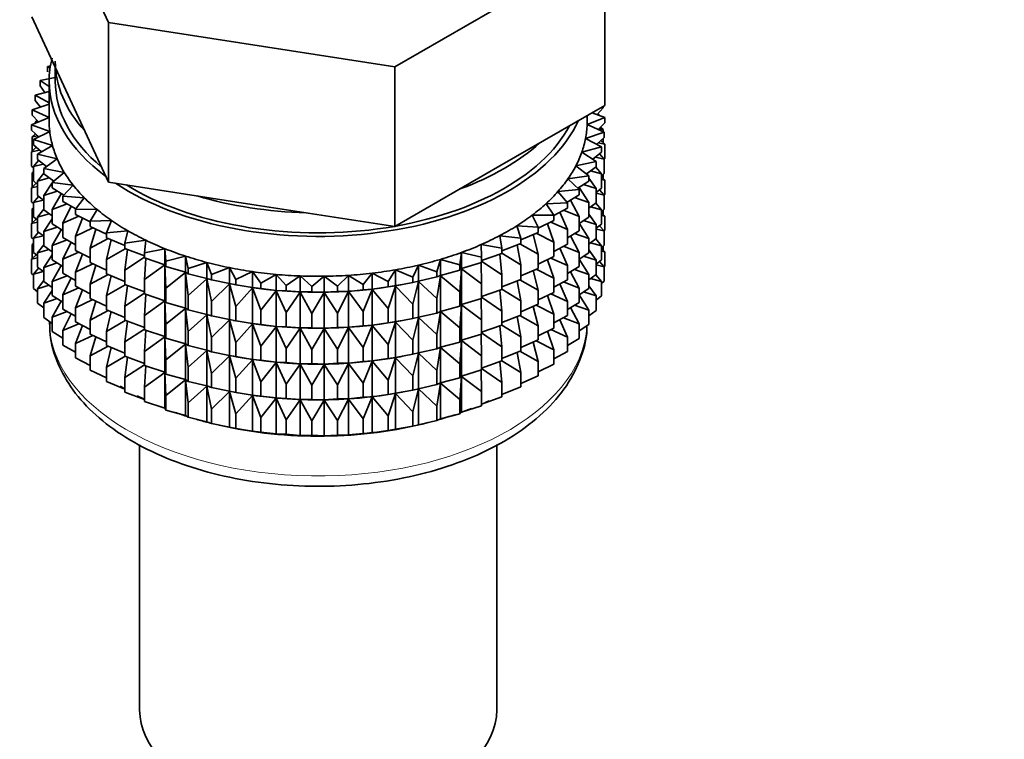
# Model space of a CAD drawing. Units: millimetres. Extents: x 0 to 1478, y 0 to 1758.
# Drawn here: x 326 to 367, y 313 to 342 of the extents above; entities that cross this region are included whole.
import ezdxf
from ezdxf import colors
from ezdxf.entities.mleader import LeaderData, LeaderLine
from ezdxf.math import Vec2, Vec3

# ---------------------------------------------------------------- set-up
doc = ezdxf.new("R2010")
doc.units = ezdxf.units.MM
doc.layers.add('DV5_Défaut', color=7, linetype='Continuous')
doc.layers.add('Défaut', color=7, linetype='Continuous')

# ---------------------------------------------------------------- blocks, each defined once
blk = doc.blocks.new('_DOT')
at = {"color": 0}
blk.add_line((0, 0), (-1, 0), dxfattribs=at)
at = {"color": 0, "const_width": 0.333}
blk.add_lwpolyline([(-0.1665, 0, 1), (0.1665, 0, 1)], format="xyb", close=True, dxfattribs=at)
blk = doc.blocks.new('SE4')
at = {"layer": 'DV5_Défaut', "color": 7, "linetype": 'Continuous', "lineweight": 35}
for p, q in [((326.922, 348.906), (330.06, 342.144)), ((341.772, 340.333), (350.345, 345.282)), ((350.345, 338.75), (350.345, 345.282)), ((326.922, 342.374), (328.491, 338.993)), ((330.06, 342.144), (341.772, 340.333)), ((330.06, 335.612), (330.06, 342.144)), ((327.686, 340.365), (327.571, 340.347)), ((327.571, 340.347), (327.671, 340.27)), ((327.571, 340.13), (327.571, 340.347)), ((327.883, 340.303), (327.883, 339.746)), ((341.772, 333.801), (341.772, 340.333)), ((327.883, 339.894), (327.269, 339.766)), ((327.269, 339.766), (327.633, 339.531)), ((327.269, 339.549), (327.269, 339.766)), ((327.462, 339.28), (327.269, 339.549)), ((327.633, 339.746), (327.633, 338.113)), ((327.633, 339.326), (327.058, 339.171)), ((327.058, 339.171), (327.633, 338.861)), ((327.058, 338.954), (327.058, 339.171)), ((327.281, 338.682), (327.058, 338.954)), ((328.491, 338.993), (330.06, 335.612)), ((327.633, 338.8), (326.94, 338.568)), ((326.94, 338.568), (327.633, 338.256)), ((326.94, 338.351), (326.94, 338.568)), ((346.058, 336.275), (350.345, 338.75)), ((350.28, 338.653), (350.04, 338.38)), ((350.28, 338.653), (350.28, 338.713)), ((327.633, 338.254), (326.917, 337.961)), ((327.196, 338.075), (326.94, 338.351)), ((349.631, 337.97), (350.35, 338.264)), ((349.633, 338.113), (349.633, 338.34)), ((350.35, 338.264), (349.835, 338.456)), ((350.05, 338.376), (350.115, 338.368)), ((350.115, 338.368), (350.065, 338.407)), ((350.115, 338.352), (350.115, 338.368)), ((350.35, 338.047), (350.35, 338.264)), ((326.917, 337.961), (327.658, 337.685)), ((326.917, 337.744), (326.917, 337.961)), ((327.208, 337.464), (326.917, 337.744)), ((327.14, 338.136), (327.058, 338.069)), ((327.058, 338.069), (327.185, 338.087)), ((327.058, 338.019), (327.058, 338.069)), ((350.327, 337.657), (349.631, 337.97)), ((350.35, 338.047), (350.077, 337.77)), ((350.103, 337.796), (350.28, 337.769)), ((350.28, 337.769), (350.169, 337.863)), ((350.28, 337.679), (350.28, 337.769)), ((327.077, 337.59), (326.94, 337.466)), ((326.94, 337.466), (327.164, 337.506)), ((326.94, 336.878), (326.94, 337.466)), ((327.658, 337.685), (326.987, 337.355)), ((326.987, 337.355), (327.769, 337.119)), ((326.987, 337.138), (326.987, 337.355)), ((327.058, 337.573), (327.058, 337.608)), ((349.564, 337.402), (350.327, 337.657)), ((350.209, 337.054), (349.564, 337.402)), ((350.327, 337.44), (350.016, 337.158)), ((350.28, 337.231), (350.28, 337.397)), ((350.327, 337.44), (350.327, 337.657)), ((327.098, 337.043), (326.917, 336.859)), ((327.318, 336.853), (326.987, 337.138)), ((327.769, 337.119), (327.152, 336.755)), ((349.41, 336.839), (350.209, 337.054)), ((350.08, 337.216), (350.35, 337.163)), ((350.35, 337.163), (350.19, 337.316)), ((350.209, 336.837), (350.209, 337.054)), ((350.35, 336.575), (350.35, 337.163)), ((326.917, 336.859), (327.232, 336.928)), ((326.917, 336.271), (326.917, 336.859)), ((327.152, 336.755), (327.967, 336.561)), ((327.152, 336.538), (327.152, 336.755)), ((327.525, 336.249), (327.152, 336.538)), ((327.967, 336.561), (327.409, 336.167)), ((349.998, 336.459), (349.41, 336.839)), ((350.209, 336.837), (349.857, 336.55)), ((349.968, 336.641), (350.327, 336.556)), ((350.327, 336.556), (350.127, 336.77)), ((350.35, 336.575), (350.327, 336.551)), ((350.327, 335.968), (350.327, 336.556)), ((326.987, 336.204), (326.917, 336.271)), ((327.202, 336.499), (326.987, 336.253)), ((326.987, 336.253), (327.387, 336.356)), ((326.987, 335.666), (326.987, 336.253)), ((327.409, 336.167), (328.251, 336.015)), ((327.409, 335.949), (327.409, 336.167)), ((341.772, 333.801), (346.058, 336.275)), ((349.169, 336.286), (349.998, 336.459)), ((349.696, 335.878), (349.169, 336.286)), ((349.998, 336.242), (349.602, 335.951)), ((350.209, 335.952), (349.981, 336.23)), ((349.998, 336.242), (349.998, 336.459)), ((326.987, 336.037), (326.94, 335.994)), ((326.94, 335.994), (326.987, 336.002)), ((326.94, 335.414), (326.94, 335.994)), ((327.409, 335.987), (327.152, 335.654)), ((327.152, 335.654), (327.629, 335.795)), ((327.829, 335.656), (327.409, 335.949)), ((328.251, 336.015), (327.756, 335.593)), ((348.843, 335.748), (349.696, 335.878)), ((349.304, 335.314), (348.843, 335.748)), ((349.696, 335.661), (349.696, 335.878)), ((349.998, 335.358), (349.696, 335.777)), ((349.769, 336.074), (350.209, 335.952)), ((350.327, 335.968), (350.209, 335.861)), ((350.209, 335.365), (350.209, 335.952)), ((350.35, 335.691), (350.209, 335.826)), ((350.28, 335.758), (350.28, 335.925)), ((327.098, 335.571), (326.917, 335.387)), ((326.917, 335.387), (327.152, 335.438)), ((326.917, 334.807), (326.917, 335.387)), ((327.152, 335.524), (326.987, 335.666)), ((327.152, 335.066), (327.152, 335.654)), ((327.756, 335.582), (327.409, 335.065)), ((327.756, 335.593), (328.618, 335.486)), ((327.756, 335.376), (327.756, 335.593)), ((328.228, 335.079), (327.756, 335.376)), ((327.813, 335.667), (327.774, 335.609)), ((328.618, 335.486), (328.191, 335.041)), ((330.06, 335.612), (335.916, 334.706)), ((349.696, 335.661), (349.25, 335.365)), ((349.696, 334.776), (349.306, 335.402)), ((349.485, 335.521), (349.998, 335.358)), ((350.209, 335.365), (349.998, 335.193)), ((349.998, 334.77), (349.998, 335.358)), ((350.209, 335.718), (350.35, 335.691)), ((350.35, 335.111), (350.35, 335.691)), ((327.202, 335.027), (326.987, 334.781)), ((327.409, 334.867), (327.152, 335.066)), ((327.409, 335.065), (327.956, 335.25)), ((327.409, 334.477), (327.409, 335.065)), ((328.13, 335.14), (327.756, 334.492)), ((328.191, 335.041), (329.066, 334.978)), ((328.191, 334.824), (328.191, 335.041)), ((329.066, 334.978), (328.71, 334.513)), ((348.435, 335.229), (349.304, 335.314)), ((348.827, 334.773), (348.435, 335.229)), ((349.304, 335.097), (348.805, 334.798)), ((349.116, 334.985), (349.696, 334.776)), ((349.304, 335.097), (349.304, 335.314)), ((349.998, 335.161), (350.327, 335.084)), ((350.327, 335.084), (350.127, 335.298)), ((350.35, 335.111), (350.322, 335.082)), ((350.327, 334.504), (350.327, 335.084)), ((326.987, 334.739), (326.917, 334.807)), ((326.987, 334.572), (326.94, 334.529)), ((326.94, 334.529), (326.987, 334.538)), ((326.94, 333.951), (326.94, 334.529)), ((326.987, 334.781), (327.387, 334.884)), ((326.987, 334.201), (326.987, 334.781)), ((327.756, 334.492), (328.365, 334.724)), ((328.718, 334.523), (328.191, 334.824)), ((328.527, 334.632), (328.191, 333.939)), ((335.916, 334.706), (341.772, 333.801)), ((347.947, 334.734), (348.827, 334.773)), ((348.267, 334.259), (347.947, 334.734)), ((348.827, 334.556), (348.265, 334.252)), ((348.827, 334.556), (348.827, 334.773)), ((349.304, 334.213), (348.948, 334.884)), ((349.696, 334.188), (349.696, 334.776)), ((349.998, 334.77), (349.696, 334.548)), ((349.769, 334.602), (350.209, 334.48)), ((350.209, 334.48), (349.981, 334.757)), ((327.152, 334.06), (326.987, 334.201)), ((327.409, 334.515), (327.152, 334.181)), ((327.152, 334.181), (327.629, 334.323)), ((327.152, 333.601), (327.152, 334.181)), ((327.756, 334.235), (327.409, 334.477)), ((327.756, 333.904), (327.756, 334.492)), ((328.191, 333.939), (328.853, 334.222)), ((328.71, 334.513), (329.591, 334.496)), ((328.71, 334.295), (328.71, 334.513)), ((329.309, 333.988), (328.71, 334.295)), ((329, 334.146), (328.71, 333.411)), ((329.591, 334.496), (329.309, 334.014)), ((347.385, 334.265), (348.267, 334.259)), ((347.63, 333.776), (347.385, 334.265)), ((348.267, 334.042), (348.267, 334.259)), ((348.827, 333.672), (348.513, 334.386)), ((348.668, 334.47), (349.304, 334.213)), ((349.304, 333.625), (349.304, 334.213)), ((349.696, 334.188), (349.304, 333.929)), ((349.998, 333.885), (349.696, 334.305)), ((350.327, 334.504), (350.209, 334.397)), ((350.209, 333.9), (350.209, 334.48)), ((350.35, 334.226), (350.209, 334.362)), ((350.209, 334.254), (350.35, 334.226)), ((350.28, 334.294), (350.28, 334.461)), ((350.35, 333.648), (350.35, 334.226)), ((327.098, 334.106), (326.917, 333.922)), ((326.917, 333.922), (327.152, 333.973)), ((326.917, 333.344), (326.917, 333.922)), ((327.756, 334.11), (327.409, 333.593)), ((327.409, 333.593), (327.956, 333.778)), ((328.191, 333.63), (327.756, 333.904)), ((328.191, 333.351), (328.191, 333.939)), ((328.71, 333.411), (329.416, 333.747)), ((329.309, 334.014), (330.189, 334.042)), ((329.309, 333.796), (329.309, 334.014)), ((329.983, 333.484), (329.309, 333.796)), ((330.189, 334.042), (329.983, 333.547)), ((346.753, 333.828), (347.63, 333.776)), ((346.921, 333.328), (346.753, 333.828)), ((348.267, 334.042), (347.63, 333.731)), ((347.63, 333.559), (347.63, 333.776)), ((348.267, 333.158), (348.002, 333.913)), ((348.142, 333.981), (348.827, 333.672)), ((349.696, 333.304), (349.304, 333.932)), ((349.485, 334.048), (349.998, 333.885)), ((350.209, 333.9), (349.998, 333.728)), ((349.998, 333.305), (349.998, 333.885)), ((350.327, 333.619), (350.127, 333.834)), ((326.987, 333.276), (326.917, 333.344)), ((327.202, 333.562), (326.987, 333.317)), ((326.987, 333.317), (327.387, 333.419)), ((326.987, 332.738), (326.987, 333.317)), ((327.409, 333.403), (327.152, 333.601)), ((327.409, 333.013), (327.409, 333.593)), ((328.13, 333.668), (327.756, 333.02)), ((328.71, 333.056), (328.191, 333.351)), ((328.71, 332.823), (328.71, 333.411)), ((329.547, 333.686), (329.309, 332.912)), ((329.983, 333.547), (330.855, 333.622)), ((329.983, 333.33), (329.983, 333.547)), ((330.726, 333.022), (329.983, 333.33)), ((330.855, 333.622), (330.726, 333.118)), ((346.055, 333.425), (346.921, 333.328)), ((346.144, 332.918), (346.055, 333.425)), ((347.63, 333.559), (346.921, 333.248)), ((346.921, 333.111), (346.921, 333.328)), ((347.63, 332.674), (347.421, 333.467)), ((347.543, 333.521), (348.267, 333.158)), ((348.827, 333.084), (348.827, 333.672)), ((349.304, 333.625), (348.827, 333.339)), ((349.304, 332.74), (348.948, 333.412)), ((349.116, 333.512), (349.696, 333.304)), ((349.998, 333.697), (350.327, 333.619)), ((350.35, 333.648), (350.321, 333.618)), ((350.327, 333.041), (350.327, 333.619)), ((326.987, 333.11), (326.94, 333.067)), ((326.94, 333.067), (326.987, 333.076)), ((326.94, 332.479), (326.94, 333.067)), ((327.409, 333.05), (327.152, 332.717)), ((327.756, 332.77), (327.409, 333.013)), ((327.756, 333.02), (328.365, 333.252)), ((327.756, 332.44), (327.756, 333.02)), ((328.527, 333.16), (328.191, 332.467)), ((329.309, 332.912), (330.049, 333.303)), ((329.309, 332.324), (329.309, 332.912)), ((330.162, 333.256), (329.983, 332.446)), ((330.726, 333.118), (331.584, 333.237)), ((330.726, 332.901), (330.726, 333.118)), ((331.584, 333.237), (331.534, 332.729)), ((345.297, 333.06), (346.144, 332.918)), ((345.308, 332.551), (345.297, 333.06)), ((346.921, 333.111), (346.144, 332.806)), ((346.144, 332.701), (346.144, 332.918)), ((346.921, 332.226), (346.773, 333.053)), ((346.877, 333.094), (347.63, 332.674)), ((348.267, 332.57), (348.267, 333.158)), ((348.827, 333.084), (348.267, 332.781)), ((348.827, 332.199), (348.513, 332.914)), ((348.668, 332.998), (349.304, 332.74)), ((349.998, 333.305), (349.696, 333.083)), ((349.696, 332.724), (349.696, 333.304)), ((349.769, 333.137), (350.209, 333.016)), ((350.209, 333.016), (349.981, 333.293)), ((350.327, 333.041), (350.209, 332.934)), ((350.209, 332.438), (350.209, 333.016)), ((350.28, 332.832), (350.28, 332.998)), ((327.097, 332.644), (326.917, 332.46)), ((326.917, 332.46), (327.152, 332.512)), ((327.152, 332.597), (326.987, 332.738)), ((327.152, 332.717), (327.629, 332.859)), ((327.152, 332.139), (327.152, 332.717)), ((327.756, 332.645), (327.409, 332.128)), ((328.191, 332.467), (328.853, 332.75)), ((329.309, 332.515), (328.71, 332.823)), ((329, 332.674), (328.71, 331.939)), ((329.983, 332.446), (330.747, 332.893)), ((331.534, 332.602), (330.726, 332.901)), ((330.842, 332.858), (330.726, 332.016)), ((330.726, 332.016), (331.534, 332.54)), ((331.534, 332.729), (332.369, 332.892)), ((331.534, 332.512), (331.534, 332.729)), ((332.369, 332.239), (331.534, 332.512)), ((332.369, 332.892), (332.398, 332.383)), ((332.369, 332.239), (332.369, 332.892)), ((332.398, 332.383), (333.205, 332.589)), ((333.205, 332.589), (333.313, 332.084)), ((333.205, 331.935), (333.205, 332.589)), ((344.417, 332.228), (344.486, 332.735)), ((344.486, 332.735), (345.308, 332.551)), ((344.486, 332.082), (344.486, 332.735)), ((346.144, 332.701), (345.308, 332.41)), ((345.308, 332.333), (345.308, 332.551)), ((346.144, 331.817), (346.063, 332.673)), ((346.144, 332.704), (346.921, 332.226)), ((347.63, 332.087), (347.63, 332.674)), ((348.267, 332.57), (347.63, 332.259)), ((348.142, 332.509), (348.827, 332.199)), ((349.304, 332.16), (349.304, 332.74)), ((349.696, 332.724), (349.304, 332.464)), ((349.485, 332.584), (349.998, 332.421)), ((349.998, 332.421), (349.696, 332.84)), ((350.35, 332.764), (350.209, 332.9)), ((350.209, 332.792), (350.35, 332.764)), ((350.35, 332.175), (350.35, 332.764)), ((326.917, 331.872), (326.917, 332.46)), ((327.409, 331.94), (327.152, 332.139)), ((327.409, 332.128), (327.956, 332.313)), ((327.409, 331.55), (327.409, 332.128)), ((328.191, 332.165), (327.756, 332.44)), ((328.13, 332.204), (327.756, 331.555)), ((328.191, 331.887), (328.191, 332.467)), ((328.71, 331.939), (329.416, 332.275)), ((329.983, 332.012), (329.309, 332.324)), ((329.547, 332.214), (329.309, 331.44)), ((329.983, 331.858), (329.983, 332.446)), ((331.58, 332.497), (331.534, 331.627)), ((331.534, 331.627), (332.369, 332.227)), ((332.398, 332.166), (332.369, 332.239)), ((332.369, 332.227), (332.398, 331.282)), ((332.369, 330.766), (332.369, 332.227)), ((332.398, 332.166), (332.398, 332.383)), ((333.205, 331.935), (332.398, 332.166)), ((333.313, 332.084), (334.084, 332.33)), ((334.084, 332.33), (334.27, 331.833)), ((334.084, 331.677), (334.084, 332.33)), ((334.27, 331.833), (335, 332.118)), ((335, 332.118), (335.263, 331.632)), ((335, 331.465), (335, 332.118)), ((342.504, 331.726), (342.729, 332.218)), ((342.729, 332.218), (343.48, 331.952)), ((342.729, 331.565), (342.729, 332.218)), ((343.48, 331.952), (343.627, 332.454)), ((343.627, 332.454), (344.417, 332.228)), ((343.627, 331.8), (343.627, 332.454)), ((344.417, 332.01), (344.417, 332.228)), ((345.308, 332.333), (344.486, 332.082)), ((345.308, 331.449), (345.298, 332.33)), ((345.308, 332.387), (346.144, 331.817)), ((346.921, 331.639), (346.921, 332.226)), ((348.267, 331.685), (348.002, 332.44)), ((348.827, 331.619), (348.827, 332.199)), ((349.304, 332.16), (348.827, 331.874)), ((349.696, 331.839), (349.304, 332.467)), ((350.209, 332.438), (349.998, 332.265)), ((349.998, 331.843), (349.998, 332.421)), ((349.998, 332.235), (350.327, 332.157)), ((350.327, 332.157), (350.128, 332.371)), ((350.35, 332.175), (350.327, 332.151)), ((350.327, 331.568), (350.327, 332.157)), ((326.987, 331.804), (326.917, 331.872)), ((327.202, 332.1), (326.987, 331.855)), ((326.987, 331.855), (327.386, 331.957)), ((326.987, 331.266), (326.987, 331.855)), ((327.756, 331.555), (328.365, 331.788)), ((328.71, 331.591), (328.191, 331.887)), ((328.71, 331.359), (328.71, 331.939)), ((329.309, 331.44), (330.049, 331.831)), ((330.726, 331.55), (329.983, 331.858)), ((330.162, 331.784), (329.983, 330.974)), ((330.726, 331.429), (330.726, 332.016)), ((332.398, 331.282), (333.205, 331.924)), ((333.313, 331.866), (333.205, 331.935)), ((333.205, 331.924), (333.313, 330.982)), ((333.205, 330.463), (333.205, 331.924)), ((333.313, 331.866), (333.313, 332.084)), ((334.084, 331.677), (333.313, 331.866)), ((334.27, 331.615), (334.27, 331.833)), ((335.263, 331.632), (335.946, 331.954)), ((335.946, 331.954), (336.283, 331.484)), ((335.946, 331.301), (335.946, 331.954)), ((336.283, 331.484), (336.913, 331.84)), ((336.913, 331.84), (337.321, 331.389)), ((336.913, 331.186), (336.913, 331.84)), ((337.321, 331.389), (337.894, 331.776)), ((337.894, 331.776), (338.371, 331.348)), ((337.894, 331.123), (337.894, 331.776)), ((338.371, 331.348), (338.88, 331.763)), ((338.88, 331.763), (339.422, 331.361)), ((338.88, 331.11), (338.88, 331.763)), ((339.422, 331.361), (339.865, 331.802)), ((339.865, 331.802), (340.467, 331.429)), ((339.865, 331.148), (339.865, 331.802)), ((340.467, 331.429), (340.84, 331.891)), ((340.84, 331.891), (341.497, 331.551)), ((340.84, 331.237), (340.84, 331.891)), ((341.497, 331.551), (341.797, 332.03)), ((341.797, 332.03), (342.504, 331.726)), ((341.797, 331.376), (341.797, 332.03)), ((342.504, 331.509), (342.504, 331.726)), ((343.48, 331.735), (342.729, 331.565)), ((343.48, 331.735), (343.48, 331.952)), ((343.627, 331.8), (343.48, 331.735)), ((343.48, 330.85), (343.627, 331.789)), ((344.417, 332.01), (343.627, 331.8)), ((343.627, 331.789), (344.417, 331.126)), ((343.627, 330.328), (343.627, 331.789)), ((344.486, 332.082), (344.417, 332.01)), ((344.417, 331.126), (344.486, 332.07)), ((344.486, 332.07), (345.308, 331.449)), ((344.486, 330.609), (344.486, 332.07)), ((346.144, 331.229), (346.144, 331.817)), ((347.63, 332.087), (346.921, 331.776)), ((347.63, 331.202), (347.421, 331.995)), ((347.543, 332.049), (348.267, 331.685)), ((349.304, 331.276), (348.948, 331.947)), ((349.116, 332.048), (349.696, 331.839)), ((349.998, 331.843), (349.696, 331.62)), ((349.696, 331.261), (349.696, 331.839)), ((350.209, 331.554), (349.981, 331.83)), ((327.409, 331.588), (327.152, 331.255)), ((327.152, 331.255), (327.629, 331.397)), ((327.756, 331.307), (327.409, 331.55)), ((327.756, 330.977), (327.756, 331.555)), ((328.527, 331.695), (328.191, 331.002)), ((329.309, 331.051), (328.71, 331.359)), ((329.309, 330.86), (329.309, 331.44)), ((329.983, 330.974), (330.747, 331.421)), ((331.534, 331.13), (330.726, 331.429)), ((330.842, 331.386), (330.726, 330.544)), ((331.534, 331.04), (331.534, 331.627)), ((333.313, 330.982), (334.084, 331.665)), ((334.27, 331.615), (334.084, 331.677)), ((334.084, 331.665), (334.27, 330.731)), ((334.084, 330.204), (334.084, 331.665)), ((335, 331.465), (334.27, 331.615)), ((334.27, 330.731), (335, 331.453)), ((335.263, 331.415), (335, 331.465)), ((335, 331.453), (335.263, 330.53)), ((335, 329.992), (335, 331.453)), ((335.15, 331.435), (335.278, 331.411)), ((335.263, 331.415), (335.263, 331.632)), ((335.946, 331.301), (335.263, 331.415)), ((336.283, 331.266), (335.946, 331.301)), ((336.283, 331.266), (336.283, 331.484)), ((337.321, 331.172), (337.321, 331.389)), ((338.371, 331.131), (338.371, 331.348)), ((339.422, 331.144), (339.422, 331.361)), ((340.467, 331.212), (340.467, 331.429)), ((341.497, 331.334), (340.84, 331.237)), ((341.497, 331.334), (341.497, 331.551)), ((341.797, 331.376), (341.497, 331.334)), ((341.497, 330.45), (341.797, 331.365)), ((342.504, 331.509), (341.797, 331.376)), ((341.797, 331.365), (342.504, 330.624)), ((341.797, 329.904), (341.797, 331.365)), ((341.989, 331.411), (342.079, 331.427)), ((342.729, 331.565), (342.504, 331.509)), ((342.504, 330.624), (342.729, 331.553)), ((342.729, 331.553), (343.48, 330.85)), ((342.729, 330.092), (342.729, 331.553)), ((345.308, 330.861), (345.308, 331.449)), ((346.921, 331.639), (346.144, 331.334)), ((346.921, 330.754), (346.773, 331.58)), ((346.877, 331.621), (347.63, 331.202)), ((348.267, 331.105), (348.267, 331.685)), ((348.827, 331.619), (348.267, 331.317)), ((348.827, 330.735), (348.513, 331.449)), ((348.668, 331.533), (349.304, 331.276)), ((349.998, 330.959), (349.696, 331.378)), ((349.77, 331.675), (350.209, 331.554)), ((350.327, 331.568), (350.209, 331.462)), ((350.209, 330.965), (350.209, 331.554)), ((327.152, 331.124), (326.987, 331.266)), ((327.152, 330.666), (327.152, 331.255)), ((327.756, 331.183), (327.409, 330.666)), ((328.191, 330.703), (327.756, 330.977)), ((328.191, 331.002), (328.853, 331.285)), ((328.191, 330.424), (328.191, 331.002)), ((329, 331.209), (328.71, 330.474)), ((329.983, 330.394), (329.983, 330.974)), ((330.726, 330.544), (331.534, 331.067)), ((332.369, 330.766), (331.534, 331.04)), ((331.58, 331.025), (331.534, 330.155)), ((332.398, 330.694), (332.398, 331.282)), ((333.313, 330.394), (333.313, 330.982)), ((335.263, 330.53), (335.946, 331.289)), ((335.946, 331.289), (336.283, 330.382)), ((335.946, 329.828), (335.946, 331.289)), ((336.913, 331.186), (336.283, 331.266)), ((336.283, 330.382), (336.913, 331.175)), ((337.321, 331.172), (336.913, 331.186)), ((336.913, 331.175), (337.321, 330.287)), ((336.913, 329.714), (336.913, 331.175)), ((337.894, 331.123), (337.321, 331.172)), ((337.321, 330.287), (337.894, 331.111)), ((338.371, 331.131), (337.894, 331.123)), ((337.894, 331.111), (338.371, 330.246)), ((337.894, 329.65), (337.894, 331.111)), ((338.88, 331.11), (338.371, 331.131)), ((338.371, 330.246), (338.88, 331.098)), ((339.422, 331.144), (338.88, 331.11)), ((338.88, 331.098), (339.422, 330.26)), ((338.88, 329.637), (338.88, 331.098)), ((339.865, 331.148), (339.422, 331.144)), ((339.422, 330.26), (339.865, 331.136)), ((340.467, 331.212), (339.865, 331.148)), ((339.865, 331.136), (340.467, 330.328)), ((339.865, 329.676), (339.865, 331.136)), ((340.84, 331.237), (340.467, 331.212)), ((340.467, 330.328), (340.84, 331.226)), ((340.84, 331.226), (341.497, 330.45)), ((340.84, 329.765), (340.84, 331.226)), ((344.417, 330.538), (344.417, 331.126)), ((346.144, 331.229), (345.308, 330.938)), ((345.308, 330.915), (346.144, 330.344)), ((346.144, 330.344), (346.063, 331.201)), ((346.144, 331.232), (346.921, 330.754)), ((347.63, 330.622), (347.63, 331.202)), ((348.267, 331.105), (347.63, 330.794)), ((348.267, 330.221), (348.002, 330.976)), ((348.142, 331.044), (348.827, 330.735)), ((349.304, 330.698), (349.304, 331.276)), ((349.696, 331.261), (349.304, 331.001)), ((349.696, 330.377), (349.304, 331.005)), ((349.485, 331.122), (349.998, 330.959)), ((350.209, 330.965), (349.998, 330.793)), ((349.998, 330.37), (349.998, 330.959)), ((327.409, 330.467), (327.152, 330.666)), ((327.409, 330.666), (327.955, 330.851)), ((327.409, 330.078), (327.409, 330.666)), ((328.13, 330.741), (327.756, 330.093)), ((328.71, 330.474), (329.416, 330.81)), ((329.983, 330.548), (329.309, 330.86)), ((329.547, 330.749), (329.309, 329.975)), ((330.726, 329.964), (330.726, 330.544)), ((331.534, 330.155), (332.369, 330.755)), ((332.398, 330.694), (332.369, 330.766)), ((332.369, 329.302), (332.369, 330.755)), ((332.369, 330.755), (332.398, 329.809)), ((333.205, 330.463), (332.398, 330.694)), ((334.27, 330.143), (334.27, 330.731)), ((335.263, 329.943), (335.263, 330.53)), ((342.504, 330.036), (342.504, 330.624)), ((343.48, 330.262), (343.48, 330.85)), ((344.417, 330.538), (343.627, 330.328)), ((344.486, 330.609), (344.417, 330.538)), ((344.417, 329.654), (344.486, 330.598)), ((345.308, 330.861), (344.486, 330.609)), ((344.486, 329.145), (344.486, 330.598)), ((344.486, 330.598), (345.308, 329.977)), ((345.308, 329.977), (345.298, 330.858)), ((346.921, 330.174), (346.921, 330.754)), ((347.63, 330.622), (346.921, 330.311)), ((347.63, 329.738), (347.421, 330.53)), ((347.543, 330.584), (348.267, 330.221)), ((348.827, 330.157), (348.827, 330.735)), ((349.304, 330.698), (348.827, 330.411)), ((349.117, 330.586), (349.696, 330.377)), ((327.756, 330.093), (328.364, 330.325)), ((327.756, 329.504), (327.756, 330.093)), ((328.71, 330.128), (328.191, 330.424)), ((328.527, 330.233), (328.191, 329.54)), ((328.71, 329.896), (328.71, 330.474)), ((329.309, 329.975), (330.049, 330.366)), ((330.726, 330.085), (329.983, 330.394)), ((330.162, 330.319), (329.983, 329.509)), ((331.534, 329.575), (331.534, 330.155)), ((332.398, 329.809), (333.205, 330.452)), ((333.313, 330.394), (333.205, 330.463)), ((333.205, 328.999), (333.205, 330.452)), ((333.205, 330.452), (333.313, 329.51)), ((334.084, 330.204), (333.313, 330.394)), ((333.313, 329.51), (334.084, 330.193)), ((334.27, 330.143), (334.084, 330.204)), ((334.084, 328.74), (334.084, 330.193)), ((334.084, 330.193), (334.27, 329.259)), ((335, 329.992), (334.27, 330.143)), ((336.283, 329.794), (336.283, 330.382)), ((337.321, 329.699), (337.321, 330.287)), ((338.371, 329.658), (338.371, 330.246)), ((339.422, 329.672), (339.422, 330.26)), ((340.467, 329.74), (340.467, 330.328)), ((341.497, 329.862), (341.497, 330.45)), ((342.729, 330.092), (342.504, 330.036)), ((343.48, 330.262), (342.729, 330.092)), ((343.627, 330.328), (343.48, 330.262)), ((343.48, 329.378), (343.627, 330.317)), ((343.627, 328.864), (343.627, 330.317)), ((343.627, 330.317), (344.417, 329.654)), ((346.144, 329.764), (346.144, 330.344)), ((346.921, 330.174), (346.144, 329.87)), ((346.921, 329.29), (346.773, 330.116)), ((346.877, 330.157), (347.63, 329.738)), ((348.267, 329.643), (348.267, 330.221)), ((348.827, 330.157), (348.267, 329.854)), ((349.304, 329.814), (348.949, 330.485)), ((349.696, 329.789), (349.696, 330.377)), ((349.998, 330.37), (349.696, 330.148)), ((327.756, 329.835), (327.409, 330.078)), ((328.191, 329.54), (328.852, 329.823)), ((329.309, 329.588), (328.71, 329.896)), ((329, 329.747), (328.71, 329.012)), ((329.309, 329.397), (329.309, 329.975)), ((329.983, 329.509), (330.747, 329.957)), ((331.534, 329.666), (330.726, 329.964)), ((330.842, 329.922), (330.726, 329.08)), ((332.398, 329.229), (332.398, 329.809)), ((334.27, 329.259), (335, 329.981)), ((335.263, 329.943), (335, 329.992)), ((335, 328.528), (335, 329.981)), ((335, 329.981), (335.263, 329.058)), ((335.15, 329.962), (335.278, 329.939)), ((335.946, 329.828), (335.263, 329.943)), ((335.263, 329.058), (335.946, 329.817)), ((336.283, 329.794), (335.946, 329.828)), ((335.946, 328.364), (335.946, 329.817)), ((335.946, 329.817), (336.283, 328.91)), ((336.913, 329.714), (336.283, 329.794)), ((336.283, 328.91), (336.913, 329.703)), ((337.321, 329.699), (336.913, 329.714)), ((336.913, 328.25), (336.913, 329.703)), ((336.913, 329.703), (337.321, 328.815)), ((337.894, 329.65), (337.321, 329.699)), ((340.467, 329.74), (339.865, 329.676)), ((340.84, 329.765), (340.467, 329.74)), ((340.467, 328.856), (340.84, 329.753)), ((341.497, 329.862), (340.84, 329.765)), ((340.84, 328.3), (340.84, 329.753)), ((340.84, 329.753), (341.497, 328.977)), ((341.797, 329.904), (341.497, 329.862)), ((341.497, 328.977), (341.797, 329.893)), ((342.504, 330.036), (341.797, 329.904)), ((341.797, 328.44), (341.797, 329.893)), ((341.797, 329.893), (342.504, 329.152)), ((341.989, 329.939), (342.079, 329.955)), ((342.504, 329.152), (342.729, 330.081)), ((342.729, 328.628), (342.729, 330.081)), ((342.729, 330.081), (343.48, 329.378)), ((345.308, 329.397), (345.308, 329.977)), ((346.144, 329.764), (345.308, 329.473)), ((346.144, 328.88), (346.063, 329.736)), ((346.144, 329.768), (346.921, 329.29)), ((347.63, 329.16), (347.63, 329.738)), ((348.827, 329.273), (348.513, 329.987)), ((348.668, 330.071), (349.304, 329.814)), ((349.304, 329.225), (349.304, 329.814)), ((349.696, 329.789), (349.304, 329.529)), ((328.191, 329.23), (327.756, 329.504)), ((328.191, 328.952), (328.191, 329.54)), ((328.71, 329.012), (329.415, 329.348)), ((329.983, 329.085), (329.309, 329.397)), ((329.547, 329.287), (329.309, 328.513)), ((329.983, 328.931), (329.983, 329.509)), ((330.726, 329.08), (331.534, 329.603)), ((332.369, 329.302), (331.534, 329.575)), ((331.58, 329.56), (331.534, 328.691)), ((331.534, 328.691), (332.369, 329.29)), ((332.398, 329.229), (332.369, 329.302)), ((332.369, 327.839), (332.369, 329.29)), ((332.369, 329.29), (332.398, 328.345)), ((333.313, 328.93), (333.313, 329.51)), ((337.321, 328.815), (337.894, 329.639)), ((338.371, 329.658), (337.894, 329.65)), ((337.894, 328.186), (337.894, 329.639)), ((337.894, 329.639), (338.371, 328.774)), ((338.88, 329.637), (338.371, 329.658)), ((338.371, 328.774), (338.88, 329.626)), ((339.422, 329.672), (338.88, 329.637)), ((338.88, 328.173), (338.88, 329.626)), ((338.88, 329.626), (339.422, 328.788)), ((339.865, 329.676), (339.422, 329.672)), ((339.422, 328.788), (339.865, 329.664)), ((339.865, 328.211), (339.865, 329.664)), ((339.865, 329.664), (340.467, 328.856)), ((343.48, 328.798), (343.48, 329.378)), ((344.417, 329.074), (344.417, 329.654)), ((345.308, 329.397), (344.486, 329.145)), ((345.308, 328.512), (345.298, 329.394)), ((345.308, 329.451), (346.144, 328.88)), ((346.921, 328.711), (346.921, 329.29)), ((348.267, 329.643), (347.63, 329.332)), ((348.267, 328.759), (348.002, 329.513)), ((348.143, 329.582), (348.827, 329.273)), ((328.71, 328.656), (328.191, 328.952)), ((328.71, 328.424), (328.71, 329.012)), ((329.309, 328.513), (330.048, 328.904)), ((330.726, 328.622), (329.983, 328.931)), ((330.726, 328.502), (330.726, 329.08)), ((333.205, 328.999), (332.398, 329.229)), ((332.398, 328.345), (333.205, 328.987)), ((333.313, 328.93), (333.205, 328.999)), ((333.205, 327.536), (333.205, 328.987)), ((333.205, 328.987), (333.313, 328.045)), ((334.084, 328.74), (333.313, 328.93)), ((334.27, 328.679), (334.27, 329.259)), ((335.263, 328.478), (335.263, 329.058)), ((336.283, 328.33), (336.283, 328.91)), ((341.497, 328.397), (341.497, 328.977)), ((342.504, 328.572), (342.504, 329.152)), ((344.417, 329.074), (343.627, 328.864)), ((344.486, 329.145), (344.417, 329.074)), ((344.417, 328.189), (344.486, 329.133)), ((344.486, 327.682), (344.486, 329.133)), ((344.486, 329.133), (345.308, 328.512)), ((347.63, 329.16), (346.921, 328.848)), ((347.63, 328.276), (347.421, 329.068)), ((347.544, 329.122), (348.267, 328.759)), ((348.827, 328.684), (348.827, 329.273)), ((349.304, 329.225), (348.827, 328.939)), ((329.309, 327.925), (329.309, 328.513)), ((330.162, 328.856), (329.983, 328.047)), ((329.983, 328.047), (330.746, 328.494)), ((331.534, 328.203), (330.726, 328.502)), ((331.534, 328.112), (331.534, 328.691)), ((333.313, 328.045), (334.084, 328.728)), ((334.27, 328.679), (334.084, 328.74)), ((334.084, 327.277), (334.084, 328.728)), ((334.084, 328.728), (334.27, 327.794)), ((335, 328.528), (334.27, 328.679)), ((334.27, 327.794), (335, 328.516)), ((335.263, 328.478), (335, 328.528)), ((335, 327.065), (335, 328.516)), ((335, 328.516), (335.263, 327.594)), ((335.15, 328.498), (335.278, 328.474)), ((337.321, 328.235), (337.321, 328.815)), ((338.371, 328.194), (338.371, 328.774)), ((339.422, 328.208), (339.422, 328.788)), ((340.467, 328.276), (340.467, 328.856)), ((342.504, 328.572), (341.797, 328.44)), ((341.989, 328.474), (342.079, 328.491)), ((342.729, 328.628), (342.504, 328.572)), ((342.504, 327.687), (342.729, 328.616)), ((343.48, 328.798), (342.729, 328.628)), ((342.729, 327.165), (342.729, 328.616)), ((342.729, 328.616), (343.48, 327.913)), ((343.627, 328.864), (343.48, 328.798)), ((343.48, 327.913), (343.627, 328.852)), ((343.627, 327.401), (343.627, 328.852)), ((343.627, 328.852), (344.417, 328.189)), ((345.308, 327.934), (345.308, 328.512)), ((346.144, 328.302), (346.144, 328.88)), ((346.921, 328.711), (346.144, 328.407)), ((346.921, 327.828), (346.773, 328.653)), ((346.878, 328.695), (347.63, 328.276)), ((348.267, 328.17), (348.267, 328.759)), ((348.827, 328.684), (348.267, 328.381)), ((329.309, 328.116), (328.71, 328.424)), ((330.842, 328.459), (330.726, 327.618)), ((330.726, 327.618), (331.534, 328.141)), ((332.369, 327.839), (331.534, 328.112)), ((331.58, 328.097), (331.534, 327.229)), ((332.398, 327.767), (332.398, 328.345)), ((335.946, 328.364), (335.263, 328.478)), ((335.263, 327.594), (335.946, 328.352)), ((336.283, 328.33), (335.946, 328.364)), ((335.946, 326.901), (335.946, 328.352)), ((335.946, 328.352), (336.283, 327.445)), ((336.913, 328.25), (336.283, 328.33)), ((336.283, 327.445), (336.913, 328.238)), ((337.321, 328.235), (336.913, 328.25)), ((336.913, 326.787), (336.913, 328.238)), ((336.913, 328.238), (337.321, 327.35)), ((337.894, 328.186), (337.321, 328.235)), ((337.321, 327.35), (337.894, 328.174)), ((338.371, 328.194), (337.894, 328.186)), ((337.894, 326.723), (337.894, 328.174)), ((337.894, 328.174), (338.371, 327.309)), ((338.88, 328.173), (338.371, 328.194)), ((338.371, 327.309), (338.88, 328.161)), ((339.422, 328.208), (338.88, 328.173)), ((338.88, 326.71), (338.88, 328.161)), ((338.88, 328.161), (339.422, 327.323)), ((339.865, 328.211), (339.422, 328.208)), ((339.422, 327.323), (339.865, 328.2)), ((340.467, 328.276), (339.865, 328.211)), ((339.865, 326.749), (339.865, 328.2)), ((339.865, 328.2), (340.467, 327.391)), ((340.84, 328.3), (340.467, 328.276)), ((340.467, 327.391), (340.84, 328.289)), ((341.497, 328.397), (340.84, 328.3)), ((340.84, 326.838), (340.84, 328.289)), ((340.84, 328.289), (341.497, 327.513)), ((341.797, 328.44), (341.497, 328.397)), ((341.497, 327.513), (341.797, 328.428)), ((341.797, 326.977), (341.797, 328.428)), ((341.797, 328.428), (342.504, 327.687)), ((344.417, 327.611), (344.417, 328.189)), ((346.144, 328.302), (345.308, 328.01)), ((346.144, 327.418), (346.063, 328.273)), ((346.144, 328.306), (346.921, 327.828)), ((347.63, 327.687), (347.63, 328.276)), ((348.267, 328.17), (347.63, 327.859)), ((329.983, 327.613), (329.309, 327.925)), ((329.983, 327.458), (329.983, 328.047)), ((331.534, 327.229), (332.369, 327.828)), ((332.398, 327.767), (332.369, 327.839)), ((332.369, 326.367), (332.369, 327.828)), ((332.369, 327.828), (332.398, 326.883)), ((333.205, 327.536), (332.398, 327.767)), ((333.313, 327.467), (333.313, 328.045)), ((334.27, 327.216), (334.27, 327.794)), ((342.504, 327.109), (342.504, 327.687)), ((343.48, 327.335), (343.48, 327.913)), ((344.486, 327.682), (344.417, 327.611)), ((345.308, 327.934), (344.486, 327.682)), ((345.308, 327.05), (345.298, 327.931)), ((345.308, 327.989), (346.144, 327.418)), ((346.921, 327.239), (346.921, 327.828)), ((347.63, 327.687), (346.921, 327.376)), ((330.726, 327.15), (329.983, 327.458)), ((330.726, 327.029), (330.726, 327.618)), ((332.398, 326.883), (333.205, 327.525)), ((333.313, 327.467), (333.205, 327.536)), ((333.205, 326.064), (333.205, 327.525)), ((333.205, 327.525), (333.313, 326.583)), ((334.084, 327.277), (333.313, 327.467)), ((334.27, 327.216), (334.084, 327.277)), ((335.263, 327.015), (335.263, 327.594)), ((336.283, 326.867), (336.283, 327.445)), ((337.321, 326.772), (337.321, 327.35)), ((338.371, 326.731), (338.371, 327.309)), ((339.422, 326.745), (339.422, 327.323)), ((340.467, 326.813), (340.467, 327.391)), ((341.497, 326.935), (341.497, 327.513)), ((343.48, 327.335), (342.729, 327.165)), ((343.627, 327.401), (343.48, 327.335)), ((343.48, 326.452), (343.627, 327.39)), ((344.417, 327.611), (343.627, 327.401)), ((343.627, 325.928), (343.627, 327.39)), ((343.627, 327.39), (344.417, 326.727)), ((344.417, 326.727), (344.486, 327.671)), ((344.486, 326.21), (344.486, 327.671)), ((344.486, 327.671), (345.308, 327.05)), ((346.144, 326.829), (346.144, 327.418)), ((331.534, 326.73), (330.726, 327.029)), ((331.534, 326.64), (331.534, 327.229)), ((332.398, 326.294), (332.398, 326.883)), ((333.313, 326.583), (334.084, 327.266)), ((334.084, 325.805), (334.084, 327.266)), ((334.084, 327.266), (334.27, 326.332)), ((335, 327.065), (334.27, 327.216)), ((334.27, 326.332), (335, 327.054)), ((335.263, 327.015), (335, 327.065)), ((335, 325.593), (335, 327.054)), ((335, 327.054), (335.263, 326.132)), ((335.15, 327.035), (335.278, 327.011)), ((335.946, 326.901), (335.263, 327.015)), ((335.263, 326.132), (335.946, 326.89)), ((336.283, 326.867), (335.946, 326.901)), ((335.946, 325.429), (335.946, 326.89)), ((335.946, 326.89), (336.283, 325.983)), ((341.497, 326.935), (340.84, 326.838)), ((341.797, 326.977), (341.497, 326.935)), ((341.497, 326.051), (341.797, 326.966)), ((342.504, 327.109), (341.797, 326.977)), ((341.797, 325.505), (341.797, 326.966)), ((341.797, 326.966), (342.504, 326.225)), ((341.989, 327.011), (342.079, 327.028)), ((342.729, 327.165), (342.504, 327.109)), ((342.504, 326.225), (342.729, 327.154)), ((342.729, 325.693), (342.729, 327.154)), ((342.729, 327.154), (343.48, 326.452)), ((345.308, 326.462), (345.308, 327.05)), ((346.921, 327.239), (346.144, 326.935)), ((332.369, 326.367), (331.534, 326.64)), ((333.313, 325.995), (333.313, 326.583)), ((336.913, 326.787), (336.283, 326.867)), ((336.283, 325.983), (336.913, 326.776)), ((337.321, 326.772), (336.913, 326.787)), ((336.913, 325.314), (336.913, 326.776)), ((336.913, 326.776), (337.321, 325.888)), ((337.894, 326.723), (337.321, 326.772)), ((337.321, 325.888), (337.894, 326.712)), ((338.371, 326.731), (337.894, 326.723)), ((337.894, 325.251), (337.894, 326.712)), ((337.894, 326.712), (338.371, 325.847)), ((338.88, 326.71), (338.371, 326.731)), ((338.371, 325.847), (338.88, 326.699)), ((339.422, 326.745), (338.88, 326.71)), ((338.88, 325.238), (338.88, 326.699)), ((338.88, 326.699), (339.422, 325.861)), ((339.865, 326.749), (339.422, 326.745)), ((339.422, 325.861), (339.865, 326.738)), ((340.467, 326.813), (339.865, 326.749)), ((339.865, 325.276), (339.865, 326.738)), ((339.865, 326.738), (340.467, 325.929)), ((340.84, 326.838), (340.467, 326.813)), ((340.467, 325.929), (340.84, 326.827)), ((340.84, 325.365), (340.84, 326.827)), ((340.84, 326.827), (341.497, 326.051)), ((344.417, 326.139), (344.417, 326.727)), ((346.144, 326.829), (345.308, 326.538)), ((332.398, 326.294), (332.369, 326.367)), ((333.205, 326.064), (332.398, 326.294)), ((334.27, 325.744), (334.27, 326.332)), ((335.263, 325.543), (335.263, 326.132)), ((342.504, 325.637), (342.504, 326.225)), ((343.48, 325.863), (343.48, 326.452)), ((344.417, 326.139), (343.627, 325.928)), ((344.486, 326.21), (344.417, 326.139)), ((345.308, 326.462), (344.486, 326.21)), ((333.313, 325.995), (333.205, 326.064)), ((334.084, 325.805), (333.313, 325.995)), ((334.27, 325.744), (334.084, 325.805)), ((335, 325.593), (334.27, 325.744)), ((336.283, 325.395), (336.283, 325.983)), ((337.321, 325.3), (337.321, 325.888)), ((338.371, 325.259), (338.371, 325.847)), ((339.422, 325.272), (339.422, 325.861)), ((340.467, 325.34), (340.467, 325.929)), ((341.497, 325.462), (341.497, 326.051)), ((342.729, 325.693), (342.504, 325.637)), ((343.48, 325.863), (342.729, 325.693)), ((343.627, 325.928), (343.48, 325.863)), ((335.263, 325.543), (335, 325.593)), ((335.15, 325.563), (335.278, 325.539)), ((335.946, 325.429), (335.263, 325.543)), ((336.283, 325.395), (335.946, 325.429)), ((336.913, 325.314), (336.283, 325.395)), ((337.321, 325.3), (336.913, 325.314)), ((337.894, 325.251), (337.321, 325.3)), ((339.422, 325.272), (338.88, 325.238)), ((339.865, 325.276), (339.422, 325.272)), ((340.467, 325.34), (339.865, 325.276)), ((340.84, 325.365), (340.467, 325.34)), ((341.497, 325.462), (340.84, 325.365)), ((341.797, 325.505), (341.497, 325.462)), ((342.504, 325.637), (341.797, 325.505)), ((341.989, 325.539), (342.079, 325.556)), ((331.333, 324.882), (331.333, 314.026)), ((338.371, 325.259), (337.894, 325.251)), ((338.88, 325.238), (338.371, 325.259)), ((345.933, 314.026), (345.933, 324.88))]:
    blk.add_line(p, q, dxfattribs=at)
for centre, major_axis, start_param, end_param in [((338.633, 339.746), (-11, 0), 6.135382, 6.283185), ((338.633, 340.562), (-10.75, 0), 0, 0.477885), ((338.633, 339.746), (-11, 0), 0, 0.661261), ((338.633, 339.746), (-10.75, 0), 0, 0.601977), ((338.633, 338.113), (11, 0), 3.141593, 3.208912), ((338.633, 339.746), (-11, 0), 0.717956, 2.884552), ((338.633, 339.746), (-10.75, 0), 0.753564, 2.843237), ((338.633, 338.113), (11, 0), 6.170986, 6.260745), ((338.633, 338.113), (-11, 0), 3.119153, 3.141593), ((338.633, 338.113), (-11, 0), 0.06732, 0.15708), ((338.633, 338.113), (11, 0), 6.081226, 6.170986), ((338.633, 338.113), (-11, 0), 0.15708, 0.246839), ((338.633, 340.562), (-10.75, 0), 2.140109, 2.57228), ((338.633, 338.113), (-11, 0), 0.246839, 0.336599), ((338.633, 338.113), (11, 0), -0.291719, -0.20196), ((338.633, 338.113), (11, 0), -0.381479, -0.291719), ((338.633, 338.113), (-11, 0), 0.336599, 0.426359), ((338.633, 338.113), (11, 0), -0.471239, -0.381479), ((338.633, 338.113), (-11, 0), 0.426359, 0.516119), ((338.633, 338.113), (-11, 0), 0.516119, 0.605879), ((338.633, 340.562), (-10.75, 0), 1.092911, 1.525083), ((338.633, 338.113), (11, 0), -0.560999, -0.471239), ((338.633, 338.113), (11, 0), -0.650758, -0.560999), ((338.633, 338.113), (-11, 0), 0.605879, 0.695638), ((338.633, 338.113), (11, 0), -0.740518, -0.650758), ((338.633, 338.113), (-11, 0), 0.695638, 0.785398), ((338.633, 338.113), (11, 0), -0.830278, -0.740518), ((338.633, 338.113), (-11, 0), 0.785398, 0.875158), ((338.633, 338.113), (11, 0), -0.920038, -0.830278), ((338.633, 338.113), (-11, 0), 0.875158, 0.964918), ((338.633, 338.113), (11, 0), -1.009798, -0.920038), ((338.633, 338.113), (-11, 0), 0.964918, 1.054678), ((338.633, 338.113), (-11, 0), 1.054678, 1.144437), ((338.633, 338.113), (11, 0), -1.099557, -1.009798), ((338.633, 338.113), (-11, 0), 1.144437, 1.234197), ((338.633, 338.113), (-11, 0), 1.234197, 1.323957), ((338.633, 338.113), (11, 0), -1.279077, -1.189317), ((338.633, 338.113), (11, 0), -1.189317, -1.099557), ((338.633, 338.113), (-11, 0), 1.323957, 1.413717), ((338.633, 338.113), (-11, 0), 1.413717, 1.503476), ((338.633, 338.113), (11, 0), 4.645069, 4.734829), ((338.633, 338.113), (11, 0), 4.734829, 4.824589), ((338.633, 338.113), (11, 0), 4.824589, 4.914349), ((338.633, 338.113), (11, 0), -1.368837, -1.279077), ((338.633, 337.453), (-10.99, 0), 1.260513, 1.88108), ((338.633, 335.981), (-10.99, 0), 1.260513, 1.88108), ((338.633, 334.516), (-10.99, 0), 1.260513, 1.88108), ((338.633, 331.576), (11, 0), 3.886088, 3.910279), ((338.633, 331.576), (11, 0), 3.974865, 4.010795), ((338.633, 333.054), (-10.991, 0), 1.260513, 1.88108), ((338.633, 331.576), (11, 0), -0.918825, -0.881589), ((338.633, 331.576), (11, 0), 4.151832, 4.199551), ((338.633, 331.576), (11, 0), -1.105696, -1.039066), ((338.633, 331.576), (11, 0), -1.012179, -0.964721), ((338.633, 331.576), (11, 0), 4.242464, 4.290814), ((338.633, 331.576), (11, 0), 4.335752, 5.13401), ((338.633, 331.582), (-10.991, 0), 1.260513, 1.88108), ((338.633, 314.026), (-7.3, 0), 0, 3.141593)]:
    blk.add_ellipse(centre, major_axis=major_axis, ratio=0.57735, start_param=start_param, end_param=end_param, dxfattribs=at)
at = {"layer": 'DV5_Défaut', "color": 7, "linetype": 'Continuous', "lineweight": 18}
blk.add_ellipse((338.633, 329.948), major_axis=(11, 0), ratio=0.57735, start_param=3.141593, end_param=6.23375, dxfattribs=at)
at = {"layer": 'DV5_Défaut', "color": 7, "linetype": 'Continuous', "lineweight": 35}
blk.add_open_spline([(327.662, 329.891), (327.654, 329.718), (327.654, 329.174), (327.946, 328.189), (328.575, 327.081), (329.511, 326.058), (330.728, 325.151), (332.198, 324.385), (333.872, 323.788), (335.691, 323.38), (337.597, 323.169), (339.534, 323.162), (341.444, 323.358), (343.271, 323.753), (344.963, 324.339), (346.469, 325.105), (347.739, 326.038), (348.732, 327.122), (349.371, 328.306), (349.625, 329.231), (349.618, 329.682), (349.616, 329.732)], degree=3, knots=[0, 0, 0, 0, 0.022864, 0.076281, 0.129917, 0.185033, 0.241785, 0.29949, 0.357408, 0.415208, 0.47288, 0.530494, 0.588145, 0.645905, 0.703881, 0.76217, 0.820798, 0.879459, 0.937245, 0.993132, 1, 1, 1, 1], dxfattribs=at)

msp = doc.modelspace()

# ---------------------------------------------------------------- block references
at = {"layer": 'Défaut'}
msp.add_blockref('SE4', (0, 0), dxfattribs=at)

# ---------------------------------------------------------------- leaders
at = {"layer": 'Défaut', "color": 7, "linetype": 'Continuous', "lineweight": 18}
ml = msp.add_multileader_mtext('Standard', dxfattribs=at)
ml.set_content('{\\pxsm0.9;\\fSolid Edge ISO|b1||i0||c0|p34;\\W1.;17/09/2019\\P}', color=256)
ml.set_leader_properties()
ml.set_arrow_properties(name='DOT')
ml.build(insert=Vec2(0, 0))
ml.multileader.update_dxf_attribs({"leader_type": 0, "dogleg_length": 0, "arrow_head_size": 12})
ctx = ml.context
ctx.base_point, ctx.char_height, ctx.arrow_head_size, ctx.landing_gap_size = Vec3(1390.407, 1750.708), 12, 12, 4.2
notes = []
notes.append((ctx, [(0, (0, 0, 0), (0, 0), (1, 0), 1, [])]))
ctx.mtext.insert = Vec3(1392.407, 1756.828)
for ctx, leaders in notes:
    for number, flags, end, landing, length, lines in leaders:
        leader = LeaderData()
        leader.index, (leader.has_last_leader_line, leader.has_dogleg_vector, leader.attachment_direction) = number, flags
        leader.last_leader_point, leader.dogleg_vector, leader.dogleg_length = Vec3(end), Vec3(landing), length
        for number, points, colour, breaks in lines:
            line = LeaderLine()
            line.index, line.vertices, line.color, line.breaks = number, Vec3.list(points), colors.encode_raw_color(colour), breaks
            leader.lines.append(line)
        ctx.leaders.append(leader)

doc.saveas('drawing.dxf')
